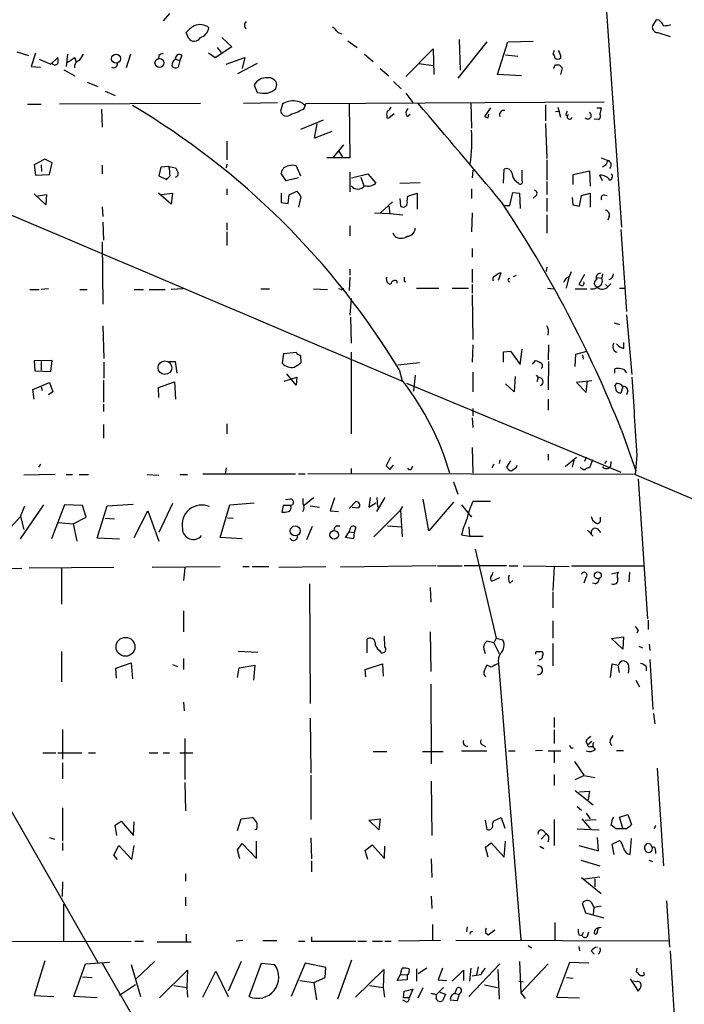
# Model space of a CAD drawing. Extents: x 0 to 732, y 10 to 935.
# Drawn here: x 460 to 551, y 640 to 775 of the extents above; entities that cross this region are included whole.
import ezdxf

# ---------------------------------------------------------------- set-up
doc = ezdxf.new("R2010")
doc.units = 0
doc.header["$MEASUREMENT"] = 0
doc.layers.add('MAIN', color=5, linetype='CONTINUOUS')

msp = doc.modelspace()

# ---------------------------------------------------------------- linework, layer by layer
at = {"layer": 'MAIN'}
for p, q in [((536.194, 832.104), (542.1207, 746.5906)), ((480.1447, 775.8853), (479.298, 774.8693)), ((546.862, 775.0386), (546.354, 774.192)), ((547.2853, 774.954), (546.862, 775.0386)), ((482.7693, 772.4986), (482.4307, 773.2606)), ((503.2587, 773.2606), (503.7667, 773.0913)), ((547.116, 773.2606), (548.8093, 772.7526)), ((487.3413, 772.5833), (488.696, 771.3133)), ((504.6133, 772.16), (505.8833, 771.2286)), ((523.6633, 771.9906), (519.684, 766.9953)), ((519.8533, 772.3293), (520.0227, 768.096)), ((525.1027, 767.5033), (526.542, 771.9906)), ((526.542, 771.9906), (530.0133, 772.0753)), ((459.232, 770.636), (460.8407, 770.128)), ((461.772, 770.4666), (461.1793, 768.604)), ((466.1747, 770.2973), (466.0053, 768.604)), ((474.8107, 770.2973), (474.218, 768.4346)), ((478.7053, 770.128), (478.6207, 769.7046)), ((481.838, 770.128), (481.584, 769.4506)), ((486.41, 769.7893), (485.4787, 770.4666)), ((488.696, 771.3133), (486.41, 769.7893)), ((486.664, 771.2286), (487.2567, 770.5513)), ((506.8993, 770.2973), (508.0847, 769.2813)), ((512.572, 767.2493), (516.2973, 771.0593)), ((516.2973, 771.0593), (516.382, 767.5033)), ((526.2033, 770.2126), (527.8967, 770.0433)), ((462.28, 769.62), (463.8887, 768.9426)), ((463.8887, 768.9426), (464.82, 769.874)), ((467.1907, 769.874), (467.36, 769.1966)), ((480.9913, 769.62), (481.584, 769.4506)), ((481.584, 769.4506), (481.33, 768.5193)), ((487.934, 768.9426), (490.474, 769.874)), ((492.1673, 769.0273), (489.458, 767.588)), ((490.474, 769.874), (490.1353, 768.35)), ((514.35, 769.0273), (516.2973, 768.7733)), ((533.0613, 768.858), (533.4, 768.858)), ((461.1793, 768.604), (462.4493, 768.5193)), ((465.6667, 768.1806), (467.1907, 767.334)), ((509.016, 768.35), (510.2013, 767.334)), ((528.4047, 767.334), (525.1027, 767.5033)), ((533.9927, 768.4346), (533.7387, 767.5033)), ((468.884, 766.4873), (470.3233, 765.8946)), ((491.744, 766.064), (492.1673, 765.048)), ((494.7073, 765.556), (494.8767, 766.1486)), ((510.8787, 766.572), (511.8947, 765.556)), ((471.3393, 765.2173), (472.694, 764.6246)), ((512.572, 764.9633), (513.5033, 763.6933)), ((460.6713, 763.4393), (462.534, 763.4393)), ((484.378, 763.524), (465.074, 763.4393)), ((490.3047, 763.6086), (494.9613, 763.6933)), ((495.6387, 763.4393), (495.3847, 762.508)), ((498.602, 762.8466), (498.856, 763.524)), ((498.856, 763.524), (539.75, 763.778)), ((504.7827, 763.524), (504.8673, 756.0733)), ((521.462, 763.6933), (521.5467, 760.1373)), ((531.7067, 763.3546), (531.7067, 761.1533)), ((470.8313, 762.762), (470.916, 760.3066)), ((509.9473, 761.9153), (509.9473, 761.5766)), ((510.4553, 761.746), (510.9633, 762.1693)), ((512.7413, 761.746), (513.1647, 762.0846)), ((524.1713, 762.9313), (523.3247, 761.746)), ((523.8327, 761.5766), (523.9173, 762.0846)), ((533.0613, 762.4233), (533.654, 762.508)), ((533.4, 763.016), (533.7387, 761.6613)), ((534.5007, 762), (534.67, 761.8306)), ((534.8393, 762), (534.67, 761.8306)), ((538.734, 762.9313), (539.3267, 762.9313)), ((501.2267, 761.238), (498.094, 759.968)), ((500.0413, 758.7826), (500.38, 760.73)), ((531.7067, 760.8146), (531.876, 755.9886)), ((538.988, 761.3226), (538.3953, 761.4073)), ((502.412, 759.714), (500.0413, 758.7826)), ((488.0187, 758.3593), (488.0187, 755.8193)), ((504.0207, 757.8513), (502.5813, 756.158)), ((503.3433, 757.0893), (503.8513, 756.158)), ((463.042, 755.904), (461.6027, 755.142)), ((461.6027, 755.142), (461.772, 753.7026)), ((462.534, 755.142), (462.6187, 754.2106)), ((464.058, 755.396), (463.042, 755.904)), ((463.7193, 753.7873), (464.058, 755.396)), ((488.0187, 755.2266), (487.934, 754.7186)), ((504.8673, 756.0733), (501.7347, 756.0733)), ((531.876, 755.8193), (531.876, 753.0253)), ((539.3267, 756.0733), (540.258, 755.7346)), ((461.772, 753.7026), (463.7193, 753.7873)), ((470.916, 755.0573), (470.916, 753.872)), ((478.9593, 754.8033), (478.7053, 753.618)), ((480.06, 754.888), (478.9593, 754.8033)), ((480.06, 754.888), (480.9913, 754.7186)), ((496.1467, 752.9406), (495.4693, 753.9566)), ((497.5013, 754.9726), (498.094, 753.618)), ((504.8673, 754.126), (504.8673, 751.4166)), ((505.1213, 753.364), (507.3227, 753.872)), ((507.3227, 753.872), (508.4233, 752.602)), ((521.716, 754.38), (521.6313, 753.364)), ((525.9493, 752.602), (526.034, 754.5493)), ((528.4893, 752.9406), (528.4893, 754.38)), ((535.5167, 753.7873), (537.718, 754.2953)), ((535.5167, 752.4326), (535.5167, 753.7873)), ((537.718, 754.2953), (537.8027, 752.1786)), ((539.9193, 755.0573), (539.496, 754.8033)), ((478.7053, 753.618), (479.7213, 753.11)), ((497.84, 753.364), (496.1467, 752.9406)), ((506.3913, 753.4486), (506.8147, 752.2633)), ((511.7253, 752.602), (514.5193, 752.6866)), ((527.7273, 752.856), (527.9813, 752.602)), ((531.876, 752.856), (531.876, 751.078)), ((539.496, 752.9406), (539.1573, 753.7026)), ((463.2113, 749.6386), (461.6027, 751.1626)), ((461.8567, 750.824), (463.296, 751.078)), ((463.296, 751.078), (463.2113, 749.6386)), ((480.3987, 749.7233), (478.6207, 751.2473)), ((479.044, 751.078), (480.568, 751.2473)), ((480.568, 751.2473), (480.3987, 749.7233)), ((488.0187, 751.84), (488.0187, 750.9933)), ((495.4693, 751.2473), (495.4693, 749.9773)), ((496.57, 750.9933), (497.586, 751.5013)), ((512.826, 750.824), (514.096, 751.2473)), ((514.096, 751.2473), (514.096, 749.046)), ((521.5467, 751.84), (521.5467, 750.4853)), ((526.796, 749.554), (527.2193, 751.332)), ((527.2193, 751.332), (528.1507, 751.2473)), ((528.1507, 751.2473), (528.2353, 749.1306)), ((536.6173, 750.9086), (537.8027, 751.2473)), ((537.8027, 751.2473), (537.8027, 749.3)), ((495.4693, 749.9773), (496.4007, 749.808)), ((496.4007, 749.808), (496.57, 750.9933)), ((498.1787, 750.7393), (497.84, 749.3)), ((510.7093, 750.062), (509.1007, 748.538)), ((511.7253, 750.4853), (511.81, 749.4693)), ((512.7413, 750.1466), (512.826, 750.824)), ((530.4367, 750.9086), (530.0133, 750.57)), ((531.876, 750.57), (531.876, 748.7073)), ((535.3473, 750.6546), (535.432, 749.6386)), ((536.3633, 749.4693), (536.6173, 750.9086)), ((539.75, 750.9933), (540.1733, 750.9086)), ((470.916, 749.3846), (471.0007, 748.03)), ((508.254, 748.538), (510.3707, 748.4533)), ((510.2013, 749.4693), (510.3707, 748.4533)), ((510.3707, 748.4533), (512.1487, 748.284)), ((521.6313, 748.538), (521.5467, 745.9133)), ((525.9493, 749.554), (526.796, 749.554)), ((535.432, 749.6386), (536.3633, 749.4693)), ((471.0007, 747.268), (471.0853, 744.8126)), ((488.0187, 747.1833), (488.0187, 746.1673)), ((531.876, 748.284), (531.876, 745.744)), ((540.4273, 748.03), (540.258, 747.522)), ((488.0187, 745.9133), (488.0187, 744.0506)), ((504.8673, 746.76), (504.8673, 745.4053)), ((511.048, 745.3206), (510.794, 745.744)), ((542.036, 746.252), (542.798, 734.9913)), ((470.916, 744.5586), (471.0007, 736.0073)), ((521.6313, 743.6273), (521.6313, 742.442)), ((504.8673, 740.8333), (504.8673, 739.9866)), ((521.6313, 740.8333), (521.6313, 738.9706)), ((525.272, 739.3093), (525.6107, 740.3253)), ((531.876, 741.0873), (531.7913, 740.4946)), ((535.0087, 739.8173), (535.2627, 740.4946)), ((504.8673, 739.7326), (504.7827, 737.87)), ((511.302, 739.2246), (511.302, 738.886)), ((512.318, 739.2246), (512.572, 739.0553)), ((527.304, 739.8173), (527.7273, 739.9866)), ((534.5853, 738.2086), (534.924, 739.7326)), ((537.0407, 740.0713), (536.2787, 738.7166)), ((538.734, 739.648), (539.4113, 739.5633)), ((539.496, 740.156), (539.4113, 739.5633)), ((461.01, 738.0393), (462.28, 738.0393)), ((463.55, 738.124), (462.534, 738.0393)), ((467.868, 738.0393), (468.884, 738.0393)), ((475.3187, 738.0393), (476.5887, 738.0393)), ((477.3507, 738.0393), (479.552, 738.0393)), ((482.0073, 738.124), (480.3987, 738.0393)), ((492.6753, 738.124), (493.8607, 738.124)), ((499.872, 738.124), (501.8193, 738.0393)), ((503.682, 738.0393), (503.3433, 738.124)), ((514.0113, 738.2086), (517.0593, 738.2086)), ((518.922, 738.2086), (521.1233, 738.2086)), ((521.6313, 738.7166), (521.6313, 737.5313)), ((531.9607, 738.2086), (532.892, 738.124)), ((535.7707, 738.124), (537.3793, 738.124)), ((539.9193, 738.7166), (540.258, 738.378)), ((540.6813, 738.8013), (540.258, 738.378)), ((541.8667, 738.2086), (542.544, 738.2086)), ((505.0367, 736.7693), (504.8673, 734.4833)), ((521.6313, 737.2773), (521.716, 731.1813)), ((504.952, 734.2293), (505.0367, 730.6733)), ((542.798, 734.568), (543.56, 726.3553)), ((471.0007, 733.044), (471.17, 728.5566)), ((541.1047, 733.4673), (541.8667, 733.2133)), ((521.716, 730.4193), (521.6313, 728.0486)), ((525.9493, 729.488), (526.8807, 729.5726)), ((525.9493, 728.0486), (525.9493, 729.488)), ((526.8807, 729.5726), (528.2353, 727.71)), ((528.2353, 727.71), (528.4893, 729.8266)), ((532.13, 730.4193), (532.0453, 728.3873)), ((535.8553, 729.1493), (537.3793, 729.5726)), ((542.4593, 729.9113), (542.4593, 730.758)), ((464.058, 728.3026), (461.6027, 728.218)), ((461.6027, 728.218), (461.6873, 726.8633)), ((462.534, 728.1333), (462.534, 726.948)), ((463.8887, 726.7786), (464.058, 728.3026)), ((480.06, 728.1333), (480.9067, 728.1333)), ((480.9067, 728.1333), (481.1607, 726.5246)), ((495.6387, 727.8793), (495.808, 729.234)), ((495.808, 729.234), (497.5013, 729.4033)), ((498.094, 728.98), (498.1787, 727.964)), ((505.0367, 729.4033), (505.0367, 718.2273)), ((529.9287, 727.7946), (530.352, 728.3026)), ((532.13, 728.1333), (532.0453, 724.2386)), ((535.7707, 727.456), (535.8553, 729.1493)), ((536.7867, 729.0646), (536.8713, 728.472)), ((461.6873, 726.8633), (463.8887, 726.7786)), ((471.17, 728.0486), (471.17, 725.8473)), ((514.4347, 727.964), (511.4713, 727.6253)), ((511.6407, 727.0326), (512.064, 725.5086)), ((541.1893, 726.5246), (541.1893, 727.1173)), ((471.0853, 725.5933), (471.0853, 722.5453)), ((495.8927, 725.424), (497.586, 726.0166)), ((497.5013, 724.916), (496.2313, 726.44)), ((497.586, 726.0166), (497.5013, 724.916)), ((513.842, 726.2706), (513.588, 724.0693)), ((521.716, 726.694), (521.716, 723.9846)), ((527.558, 726.1013), (527.3887, 723.9846)), ((530.4367, 726.2706), (530.6907, 725.932)), ((530.6907, 725.932), (530.5213, 725.3393)), ((538.0567, 725.5086), (535.94, 725.2546)), ((537.2947, 723.9), (537.464, 725.5086)), ((461.4333, 724.3233), (463.7193, 725.2546)), ((461.6027, 722.9686), (461.4333, 724.3233)), ((462.534, 724.662), (462.7033, 724.154)), ((463.7193, 725.2546), (464.1427, 723.9846)), ((478.6207, 724.5773), (480.822, 725.3393)), ((478.7053, 723.2226), (478.6207, 724.5773)), ((480.822, 725.3393), (480.9913, 722.9686)), ((512.6567, 725.17), (542.036, 712.978)), ((527.3887, 723.9846), (526.2033, 725.0853)), ((535.94, 725.2546), (537.2947, 723.9)), ((541.4433, 724.0693), (541.274, 724.916)), ((542.29, 724.662), (542.036, 723.8153)), ((542.9673, 724.154), (542.798, 723.5613)), ((464.1427, 723.9846), (463.55, 723.5613)), ((532.0453, 722.9686), (532.0453, 721.4446)), ((471.0853, 722.2913), (471.0853, 721.2753)), ((521.716, 721.6986), (521.716, 720.6826)), ((521.6313, 720.4286), (521.716, 719.074)), ((471.0853, 719.4973), (471.0853, 717.6346)), ((488.0187, 719.582), (488.0187, 718.2273)), ((542.1207, 718.7353), (544.068, 713.1473)), ((521.6313, 716.3646), (521.716, 712.8086)), ((510.4553, 715.01), (509.8627, 713.8246)), ((525.4413, 714.6713), (525.3567, 714.1633)), ((532.0453, 715.4333), (532.0453, 714.5866)), ((534.416, 713.74), (535.94, 715.01)), ((537.2947, 715.01), (537.0407, 714.4173)), ((538.1413, 714.6713), (537.718, 713.5706)), ((544.2373, 715.264), (543.9833, 712.6393)), ((462.4493, 714.0786), (462.1953, 713.6553)), ((487.934, 713.5706), (487.7647, 712.724)), ((505.0367, 713.486), (505.0367, 712.724)), ((510.3707, 713.3166), (510.8787, 713.9093)), ((513.334, 713.4013), (513.5033, 713.8246)), ((524.5947, 714.0786), (524.3407, 713.5706)), ((526.8807, 714.502), (526.3727, 713.6553)), ((527.7273, 713.6553), (527.812, 713.9093)), ((535.6013, 714.5866), (535.3473, 713.6553)), ((539.8347, 714.1633), (540.0887, 714.502)), ((540.6813, 714.4173), (540.5967, 713.74)), ((464.4813, 712.6393), (460.1633, 712.5546)), ((466.0053, 712.6393), (466.852, 712.6393)), ((467.7833, 712.6393), (469.0533, 712.6393)), ((477.0967, 712.6393), (478.7053, 712.5546)), ((481.584, 712.6393), (482.6, 712.6393)), ((484.7167, 712.724), (497.4167, 712.724)), ((497.84, 712.724), (498.7713, 712.724)), ((543.9833, 712.6393), (499.11, 712.724)), ((543.9833, 712.6393), (613.3253, 683.1753)), ((544.4067, 712.0466), (545.6767, 692.8273)), ((519.0913, 711.6233), (519.684, 709.93)), ((496.7393, 709.2526), (496.062, 709.168)), ((498.4327, 709.3373), (498.4327, 708.66)), ((499.872, 709.422), (498.602, 708.406)), ((502.7507, 709.422), (502.158, 707.644)), ((507.6613, 709.5066), (507.492, 708.152)), ((509.6933, 709.5066), (508.508, 707.5593)), ((508.5927, 709.5066), (508.6773, 708.152)), ((515.7047, 704.9346), (514.9427, 709.2526)), ((462.8727, 708.4906), (459.6553, 703.834)), ((459.74, 706.882), (460.3327, 708.3213)), ((465.7513, 708.4906), (463.9733, 703.834)), ((468.2067, 708.406), (465.7513, 708.4906)), ((468.7147, 706.7973), (468.2067, 708.406)), ((470.2387, 703.9186), (471.5933, 708.3213)), ((471.5933, 708.3213), (475.1493, 708.5753)), ((480.568, 708.66), (478.7053, 704.6806)), ((487.0873, 704.0033), (488.442, 708.4906)), ((488.442, 708.4906), (491.744, 708.7446)), ((495.7233, 708.406), (495.554, 707.4746)), ((496.7393, 708.406), (495.7233, 708.406)), ((499.4487, 708.3213), (500.7187, 708.152)), ((505.714, 708.914), (504.7827, 707.9826)), ((505.206, 708.152), (506.0527, 708.0673)), ((507.492, 708.152), (508.4233, 708.7446)), ((511.81, 707.7286), (512.1487, 708.2366)), ((519.0913, 708.8293), (515.7047, 704.9346)), ((520.192, 708.4906), (521.5467, 706.7973)), ((524.1713, 708.914), (521.716, 708.914)), ((457.1153, 704.0033), (459.74, 706.882)), ((459.74, 706.882), (460.1633, 705.104)), ((466.9367, 705.866), (468.7147, 706.7973)), ((471.3393, 706.628), (472.6093, 706.5433)), ((475.3187, 704.0033), (477.1813, 707.644)), ((477.1813, 707.644), (478.7053, 703.4953)), ((488.1033, 706.7126), (488.8653, 706.628)), ((502.158, 707.644), (503.3433, 707.5593)), ((511.81, 707.7286), (508.1693, 704.088)), ((511.81, 707.7286), (512.064, 704.088)), ((539.242, 706.374), (539.242, 706.7973)), ((464.9047, 706.0353), (466.9367, 705.866)), ((466.9367, 705.866), (467.4447, 703.4953)), ((499.7027, 705.5273), (498.9407, 703.6646)), ((503.0893, 705.612), (503.5127, 705.612)), ((504.7827, 704.7653), (505.0367, 705.5273)), ((505.714, 705.358), (505.46, 704.6806)), ((510.032, 705.612), (512.064, 705.4426)), ((521.208, 705.4426), (521.2927, 704.1726)), ((538.1413, 706.374), (538.6493, 705.9506)), ((538.8187, 705.1886), (539.242, 704.6806)), ((436.372, 704.85), (470.3233, 645.668)), ((473.2867, 703.7493), (470.2387, 703.9186)), ((490.1353, 703.834), (487.0873, 704.0033)), ((504.2747, 704.0033), (504.7827, 704.7653)), ((505.3753, 703.834), (504.2747, 704.0033)), ((504.7827, 704.7653), (505.46, 704.6806)), ((505.46, 704.6806), (505.3753, 703.834)), ((520.192, 704.342), (521.2927, 704.1726)), ((521.2927, 704.1726), (523.1553, 704.1726)), ((537.464, 705.0193), (538.226, 704.1726)), ((522.0547, 702.3946), (524.9333, 690.2026)), ((416.052, 699.6006), (459.9093, 699.77)), ((460.9253, 699.8546), (472.5247, 699.9393)), ((465.328, 699.77), (465.328, 694.8593)), ((477.774, 699.9393), (487.0873, 700.024)), ((482.2613, 699.8546), (482.092, 698.0766)), ((490.22, 700.024), (491.0667, 700.024)), ((491.49, 700.024), (493.776, 700.024)), ((495.1307, 699.9393), (501.5653, 700.024)), ((516.7207, 700.1086), (503.5973, 699.9393)), ((516.89, 700.1086), (520.2767, 700.1086)), ((526.3727, 700.1086), (520.5307, 700.1086)), ((526.7113, 700.1086), (527.8967, 700.1086)), ((528.6587, 700.1086), (534.924, 700.024)), ((532.892, 700.024), (532.7227, 696.722)), ((535.2627, 700.1086), (545.1687, 700.1086)), ((524.3407, 697.992), (525.4413, 698.5)), ((537.21, 698.5), (536.956, 697.738)), ((540.766, 699.008), (541.6973, 699.262)), ((543.2213, 699.262), (543.1367, 697.9073)), ((499.364, 697.6533), (499.4487, 681.228)), ((515.874, 697.1453), (515.9587, 695.1133)), ((526.796, 697.738), (527.2193, 698.0766)), ((538.5647, 697.6533), (538.1413, 697.738)), ((532.7227, 696.5526), (532.7227, 694.3513)), ((482.092, 693.928), (482.092, 691.0493)), ((532.7227, 692.5733), (532.7227, 690.2026)), ((545.7613, 692.658), (545.7613, 691.388)), ((509.6933, 689.0173), (509.6087, 690.4566)), ((515.874, 691.0493), (515.9587, 685.6306)), ((540.766, 690.118), (542.3747, 690.372)), ((542.3747, 690.372), (542.29, 688.6786)), ((544.4067, 691.3033), (544.2373, 690.88)), ((507.238, 688.1706), (507.238, 690.0333)), ((524.5947, 689.5253), (523.6633, 689.7793)), ((524.9333, 690.2026), (524.5947, 689.5253)), ((524.5947, 689.5253), (525.3567, 688.086)), ((524.9333, 690.2026), (525.8647, 689.9486)), ((532.7227, 689.4406), (532.7227, 686.3926)), ((542.29, 688.6786), (540.766, 690.118)), ((544.4913, 689.102), (544.9993, 688.848)), ((545.9307, 689.356), (546.0153, 688.5093)), ((465.328, 688.34), (465.328, 684.1913)), ((489.5427, 688.4246), (492.252, 688.2553)), ((508.9313, 688.5093), (509.1853, 688.1706)), ((523.24, 688.6786), (523.4093, 688.086)), ((530.5213, 688.34), (531.1987, 688.34)), ((472.7787, 686.054), (474.8953, 686.816)), ((474.8953, 686.816), (475.0647, 684.6146)), ((480.568, 686.562), (481.2453, 686.308)), ((482.092, 687.4086), (482.092, 685.8846)), ((489.712, 686.1386), (491.8287, 686.4773)), ((491.8287, 686.4773), (491.6593, 684.4453)), ((506.984, 685.8846), (509.3547, 686.6466)), ((509.3547, 686.6466), (509.4393, 684.9533)), ((524.256, 686.2233), (523.6633, 686.4773)), ((525.272, 686.7313), (528.32, 648.8006)), ((540.5967, 684.784), (540.8507, 686.6466)), ((541.6127, 686.4773), (541.782, 685.4613)), ((545.5073, 686.308), (545.5073, 685.7153)), ((546.0153, 687.2393), (546.4387, 680.3813)), ((472.8633, 684.6993), (472.7787, 686.054)), ((489.458, 684.784), (489.712, 686.1386)), ((507.0687, 684.8686), (506.984, 685.8846)), ((543.1367, 686.054), (543.052, 685.3766)), ((515.9587, 683.8526), (516.0433, 672.9306)), ((544.068, 684.4453), (544.576, 683.514)), ((482.092, 681.3973), (482.1767, 680.212)), ((546.5233, 679.8733), (546.6927, 678.434)), ((499.4487, 679.196), (499.5333, 671.6606)), ((532.892, 679.2806), (532.892, 677.926)), ((465.4973, 677.672), (465.4973, 673.608)), ((532.892, 677.5873), (532.892, 675.7246)), ((482.2613, 676.402), (482.2613, 670.814)), ((523.0707, 675.5553), (523.494, 675.3013)), ((537.21, 676.0633), (537.464, 675.5553)), ((537.464, 675.5553), (538.0567, 676.0633)), ((540.512, 675.894), (540.766, 675.4706)), ((462.788, 674.4546), (464.566, 674.4546)), ((464.82, 674.4546), (468.122, 674.4546)), ((469.0533, 674.4546), (469.9847, 674.4546)), ((477.3507, 674.4546), (478.536, 674.4546)), ((479.298, 674.4546), (480.1447, 674.4546)), ((481.584, 674.4546), (483.362, 674.4546)), ((508.0847, 674.624), (509.9473, 674.624)), ((514.858, 674.624), (517.652, 674.624)), ((520.192, 674.7086), (523.6633, 674.7086)), ((526.6267, 674.7086), (527.558, 674.7086)), ((531.2833, 674.7933), (530.352, 674.7086)), ((532.0453, 674.7086), (533.8233, 674.7086)), ((532.892, 674.7086), (532.892, 673.1)), ((535.178, 675.132), (535.5167, 675.132)), ((537.8873, 675.3013), (538.3107, 675.3013)), ((541.4433, 674.7933), (542.3747, 674.7933)), ((465.4973, 673.1), (465.4973, 670.8986)), ((535.686, 673.2693), (536.956, 671.4066)), ((499.5333, 671.4066), (499.5333, 665.3106)), ((532.892, 671.4913), (532.892, 669.9673)), ((547.0313, 672.338), (547.878, 658.9606)), ((482.2613, 670.3906), (482.346, 666.496)), ((516.0433, 670.56), (516.128, 663.1093)), ((536.956, 671.322), (538.48, 671.068)), ((535.7707, 669.29), (538.226, 667.3426)), ((536.3633, 669.1206), (537.718, 669.2053)), ((537.718, 669.2053), (537.5487, 668.02)), ((465.4973, 666.9193), (465.4973, 662.3473)), ((536.0247, 667.0886), (536.6173, 666.5806)), ((537.2947, 666.1573), (537.8027, 665.3953)), ((541.8667, 665.6493), (542.9673, 665.988)), ((542.9673, 665.988), (543.4753, 664.6333)), ((472.694, 664.5486), (473.5407, 665.0566)), ((473.5407, 665.0566), (475.234, 663.1093)), ((475.234, 663.1093), (475.3187, 664.972)), ((489.458, 663.7866), (489.966, 665.3953)), ((489.966, 665.3953), (491.49, 665.5646)), ((507.492, 665.226), (509.016, 665.3953)), ((508.8467, 663.8713), (507.492, 665.226)), ((509.016, 665.3953), (508.8467, 663.8713)), ((523.4093, 665.226), (523.6633, 663.956)), ((524.4253, 664.718), (524.5947, 665.1413)), ((524.5947, 665.1413), (525.6107, 665.5646)), ((525.6107, 665.5646), (526.1187, 664.1253)), ((532.892, 665.3106), (532.892, 661.7546)), ((536.702, 665.3953), (537.972, 663.8713)), ((537.1253, 665.226), (538.6493, 665.3106)), ((542.29, 664.1253), (541.8667, 665.6493)), ((472.948, 663.1093), (472.694, 664.5486)), ((492.0827, 663.956), (491.8287, 663.8713)), ((531.7913, 663.3633), (531.114, 662.6013)), ((531.368, 663.7866), (531.7913, 663.3633)), ((536.0247, 664.0406), (539.0727, 663.8713)), ((542.7133, 664.0406), (541.3587, 664.0406)), ((546.7773, 664.464), (546.608, 664.0406)), ((463.7193, 662.8553), (464.3967, 662.6013)), ((465.4973, 662.0933), (465.4973, 661.0773)), ((489.458, 661.162), (490.1353, 662.0086)), ((490.1353, 662.0086), (492.0827, 659.9766)), ((492.0827, 659.9766), (492.0827, 662.3473)), ((499.5333, 662.7706), (499.618, 659.892)), ((523.494, 661.5006), (524.256, 662.0933)), ((524.256, 662.0933), (526.034, 660.146)), ((526.034, 660.146), (526.2033, 662.3473)), ((538.988, 660.9926), (538.8187, 662.8553)), ((540.8507, 661.924), (541.8667, 662.432)), ((541.1047, 660.4846), (540.8507, 661.924)), ((543.306, 660.4846), (543.4753, 662.686)), ((546.1, 661.924), (545.592, 662.0086)), ((472.5247, 660.4), (473.202, 661.7546)), ((473.202, 661.7546), (474.98, 659.8073)), ((474.98, 659.8073), (475.3187, 661.7546)), ((489.7967, 659.892), (489.458, 661.162)), ((506.984, 661.0773), (507.9153, 661.8393)), ((507.3227, 659.8073), (506.984, 661.0773)), ((507.9153, 661.8393), (509.6087, 659.9766)), ((509.6087, 659.9766), (509.6933, 661.67)), ((523.8327, 660.146), (523.494, 661.5006)), ((530.9447, 661.67), (531.4527, 661.3313)), ((536.2787, 661.7546), (538.988, 660.9926)), ((546.7773, 661.0773), (546.7773, 660.654)), ((473.0327, 659.8073), (472.5247, 660.4)), ((499.618, 659.638), (499.618, 658.114)), ((516.0433, 659.892), (516.128, 657.352)), ((536.5327, 659.7226), (539.1573, 658.9606)), ((545.846, 659.7226), (546.354, 659.5533)), ((465.4973, 656.7593), (465.4127, 654.7273)), ((482.346, 657.86), (482.346, 656.844)), ((536.6173, 657.352), (539.3267, 655.1506)), ((537.0407, 657.1826), (539.1573, 657.4366)), ((538.48, 657.1826), (538.48, 656.082)), ((482.346, 654.6426), (482.346, 653.4573)), ((516.0433, 654.812), (516.128, 653.1186)), ((537.972, 653.9653), (538.3107, 653.288)), ((548.3013, 654.1346), (548.7247, 647.7846)), ((465.6667, 648.6313), (465.6667, 653.7113)), ((537.21, 652.4413), (536.7867, 653.796)), ((538.3107, 653.288), (538.226, 652.272)), ((538.3107, 653.288), (539.3267, 653.4573)), ((532.9767, 651.1713), (532.9767, 648.716)), ((539.75, 651.764), (537.21, 652.4413)), ((516.2127, 650.9173), (516.2127, 648.716)), ((520.954, 650.5786), (520.8693, 649.9013)), ((521.5467, 649.9013), (521.716, 649.986)), ((523.494, 649.8166), (523.8327, 649.478)), ((523.8327, 649.478), (524.764, 650.1553)), ((536.8713, 649.8166), (536.702, 649.3933)), ((537.464, 649.3086), (537.6333, 649.9013)), ((538.8187, 649.9013), (538.988, 650.494)), ((438.7427, 648.5466), (474.8953, 648.6313)), ((475.4033, 648.6313), (476.5887, 648.6313)), ((478.4513, 648.5466), (483.108, 648.5466)), ((482.4307, 649.5626), (482.4307, 648.5466)), ((490.22, 648.716), (489.2887, 648.6313)), ((492.9293, 648.716), (494.8767, 648.716)), ((497.84, 648.6313), (498.6867, 648.6313)), ((499.618, 649.224), (499.618, 648.6313)), ((499.618, 648.6313), (505.714, 648.6313)), ((505.968, 648.6313), (507.1533, 648.6313)), ((508, 648.6313), (509.3547, 648.6313)), ((509.6933, 648.6313), (510.54, 648.6313)), ((517.3133, 648.716), (511.556, 648.6313)), ((548.64, 648.6313), (519.43, 648.716)), ((536.2787, 649.478), (536.702, 649.3933)), ((529.336, 648.0386), (529.7593, 647.7)), ((536.2787, 647.8693), (536.3633, 647.2766)), ((537.972, 647.2766), (538.3953, 646.8533)), ((548.8093, 647.2766), (549.5713, 634.9153)), ((463.042, 645.922), (461.6027, 641.1806)), ((468.63, 645.4986), (471.932, 645.7526)), ((478.1127, 645.8373), (475.5727, 643.4666)), ((489.966, 645.8373), (488.188, 641.7733)), ((505.1213, 646.0066), (503.174, 640.6726)), ((528.1507, 645.8373), (528.32, 641.5193)), ((467.0213, 641.0113), (468.63, 645.4986)), ((470.916, 645.5833), (482.5153, 625.602)), ((474.8953, 645.414), (476.1653, 641.0113)), ((478.79, 640.842), (482.6, 644.652)), ((482.6, 644.652), (482.5153, 642.2813)), ((484.7167, 640.9266), (486.4947, 644.4826)), ((486.4947, 644.4826), (488.188, 641.0113)), ((491.0667, 641.0113), (492.76, 645.5833)), ((492.76, 645.5833), (494.538, 645.414)), ((498.7713, 645.5833), (496.824, 641.0113)), ((501.5653, 644.9906), (498.7713, 645.5833)), ((501.4807, 643.636), (501.5653, 644.9906)), ((505.6293, 640.9266), (509.524, 644.7366)), ((509.524, 644.7366), (509.4393, 642.2813)), ((511.81, 644.0593), (512.064, 644.906)), ((514.0113, 644.8213), (514.0113, 643.128)), ((515.4507, 644.906), (514.2653, 644.144)), ((517.5673, 644.906), (516.9747, 643.2973)), ((518.922, 643.128), (520.446, 644.652)), ((520.446, 644.652), (520.446, 643.2126)), ((521.208, 641.0113), (525.4413, 645.4986)), ((521.462, 644.906), (521.2927, 643.128)), ((522.478, 645.0753), (522.224, 643.9746)), ((525.1873, 644.7366), (525.3567, 640.6726)), ((532.0453, 645.4986), (528.32, 641.5193)), ((535.0087, 645.668), (533.2307, 640.9266)), ((537.6333, 645.5833), (535.0087, 645.668)), ((544.2373, 644.906), (544.1527, 644.398)), ((468.2067, 643.7206), (469.5613, 643.636)), ((498.0093, 643.2126), (499.9567, 642.9586)), ((499.9567, 642.9586), (501.4807, 643.636)), ((511.3867, 643.2126), (511.81, 644.0593)), ((512.7413, 643.2973), (511.3867, 643.2126)), ((511.81, 644.0593), (512.7413, 643.9746)), ((512.7413, 643.9746), (512.7413, 643.2973)), ((516.9747, 643.2973), (518.16, 643.2126)), ((522.8167, 643.9746), (521.6313, 643.8053)), ((528.066, 643.128), (528.6587, 643.0433)), ((534.5853, 643.636), (535.5167, 643.5513)), ((543.306, 643.4666), (544.4067, 641.7733)), ((544.1527, 643.0433), (543.7293, 643.128)), ((545.2533, 643.9746), (545.1687, 644.3133)), ((475.488, 642.62), (473.2867, 641.1806)), ((480.7373, 642.5353), (482.5153, 642.2813)), ((482.5153, 642.2813), (482.6, 640.9266)), ((499.9567, 642.9586), (500.2953, 640.588)), ((507.5767, 642.5353), (509.4393, 642.2813)), ((509.4393, 642.2813), (509.6087, 640.9266)), ((512.2333, 640.842), (512.318, 641.7733)), ((512.318, 641.7733), (513.5033, 642.0273)), ((513.5033, 642.0273), (512.9953, 640.842)), ((514.2653, 640.842), (514.9427, 642.2813)), ((516.7207, 641.2653), (517.7367, 642.2813)), ((519.2607, 641.4346), (519.5993, 642.1966)), ((523.3247, 642.62), (525.1027, 642.2813)), ((461.6027, 641.1806), (464.312, 641.0113)), ((470.2387, 640.842), (467.0213, 641.0113)), ((512.4873, 640.334), (512.1487, 640.5033)), ((512.9953, 640.842), (512.2333, 640.842)), ((516.2973, 641.35), (516.0433, 641.4346)), ((517.2287, 641.604), (517.9907, 641.35)), ((517.9907, 641.35), (517.5673, 640.4186)), ((519.5993, 640.4186), (518.668, 640.5033)), ((519.2607, 641.4346), (519.8533, 641.35)), ((519.8533, 641.35), (519.5993, 640.4186)), ((520.1073, 641.604), (519.8533, 641.35)), ((528.32, 641.5193), (528.9127, 640.7573)), ((533.2307, 640.9266), (536.3633, 640.842))]:
    msp.add_line(p, q, dxfattribs=at)
for centre, radius in [((472.8334, 769.6813), 0.619), ((478.7736, 769.1065), 0.6115), ((479.5224, 727.2945), 0.9329), ((497.3817, 704.9071), 0.6781), ((502.7343, 704.3632), 0.5993), ((538.8738, 698.7927), 0.4771), ((474.1171, 688.9992), 1.2955)]:
    msp.add_circle(centre, radius, dxfattribs=at)
for centre, radius, start, end in [((485.7781, 770.4211), 4.3895, 120.787582, 139.693048), ((484.3356, 772.3716), 1.9902, 51.911656, 113.837087), ((491.1304, 774.2766), 0.7038, 133.796799, 226.203201), ((547.0889, 774.0158), 0.7557, 166.517242, 272.055151), ((546.0573, 773.3873), 1.9906, 23.844128, 51.910186), ((546.8684, 783.384), 9.2473, 276.267937, 282.653136), ((483.7854, 774.2977), 1.8139, 289.068235, 348.562457), ((501.185, 771.9489), 2.4537, 32.315026, 57.684974), ((483.5494, 773.0006), 0.9277, 212.761574, 333.269235), ((679.7526, 642.8498), 246.8983, 148.922675, 149.151814), ((479.3576, 769.4245), 0.9594, 93.561805, 132.837328), ((481.4831, 769.76), 0.5113, 46.038169, 195.889987), ((659.7997, 728.2288), 133.8593, 161.453816, 161.683013), ((532.4261, 769.8315), 0.5522, 355.61721, 57.512892), ((532.0036, 769.7473), 1.8202, 1.322194, 35.539507), ((464.439, 769.3659), 0.5097, 221.627938, 318.372062), ((463.8043, 769.4507), 1.1004, 337.370923, 22.624271), ((297.3096, 1023.5698), 305.3214, 303.57811, 303.807261), ((468.0372, 768.5476), 0.938, 105.704595, 186.918945), ((472.4591, 769.0303), 0.5794, 241.878069, 8.106328), ((481.3894, 768.7986), 0.9128, 115.857628, 186.921802), ((480.9874, 769.008), 0.5968, 212.358529, 305.03213), ((405.9343, 832.104), 141.9906, 333.320357, 333.54954), ((533.4, 770.2338), 0.6138, 226.399434, 313.600566), ((533.0613, 767.7573), 1.1516, 36.024081, 72.896174), ((493.4956, 765.0682), 2.0149, 86.839098, 150.381389), ((493.7114, 765.8913), 1.1934, 12.451214, 95.033589), ((493.2683, 771.4851), 6.5306, 260.294064, 272.970272), ((492.5572, 768.2303), 3.4314, 287.809238, 308.798798), ((-4423.2886, -10805.6716), 12542.87, 66.82802857, 67.272391), ((420.7214, 671.8413), 106.3598, 31.259263, 59.273639), ((497.0355, 761.5182), 2.3752, 80.764518, 126.020279), ((497.4772, 762.335), 1.5288, 37.705699, 92.267992), ((-612.1628, -198.4928), 1481.3226, 39.8131486, 40.4987152), ((496.2008, 762.6241), 0.8243, 188.096681, 319.117484), ((494.4098, 770.1731), 8.4411, 286.618951, 299.778053), ((510.5402, 762.1269), 0.6295, 132.282873, 199.640967), ((509.8201, 763.3124), 0.7785, 292.394546, 337.621867), ((513.384, 762.2501), 0.8168, 133.090021, 218.108767), ((526.0219, 761.9758), 0.6243, 81.080807, 201.593533), ((661.5777, 719.9315), 133.8593, 161.453816, 161.683013), ((537.4879, 761.9061), 0.4899, 222.261889, 61.98599), ((538.7317, 761.7793), 0.5238, 299.301137, 35.653396), ((750.9409, 720.1532), 215.8947, 168.571593, 168.80075), ((510.1166, 761.9153), 0.3787, 243.441716, 333.441716), ((565.9287, 888.6612), 133.8752, 251.443679, 251.672862), ((535.0086, 761.7459), 0.347, 165.955746, 345.975769), ((502.6578, 758.239), 18.9603, 350.858161, 4.97512), ((709.4435, 670.706), 189.3505, 153.316988, 153.54613), ((540.0524, 755.1075), 0.6599, 314.146552, 71.847835), ((475.3822, 753.6181), 4.8471, 359.998818, 15.188249), ((650.4955, 839.0599), 189.3281, 206.453857, 206.683026), ((480.8643, 753.9143), 0.4827, 285.254078, 15.254078), ((496.5698, 753.8721), 1.1037, 94.390743, 175.609257), ((496.9933, 753.5347), 1.525, 70.542042, 109.457958), ((526.3354, 753.7906), 0.8164, 11.732503, 111.665869), ((528.3482, 753.9002), 1.2148, 177.338971, 239.263526), ((540.3367, 753.5393), 0.5431, 288.831973, 37.775059), ((352.9753, 880.364), 179.6055, 314.885409, 315.114591), ((507.3227, 753.956), 1.7449, 255.956589, 309.105964), ((528.2353, 752.7713), 0.3053, 213.684862, 33.684862), ((539.2419, 752.1785), 1.5264, 33.69215, 93.177123), ((496.3575, 749.9343), 1.9912, 23.846208, 51.904188), ((505.968, 752.9232), 1.1414, 215.320601, 324.679399), ((530.0557, 751.2049), 0.4827, 322.12814, 74.745922), ((512.1833, 749.935), 0.5968, 231.284721, 20.767302), ((384.9049, 656.0183), 169.2638, 21.748194, 33.717876), ((539.7501, 750.5699), 0.4234, 90.013532, 216.848245), ((539.8294, 748.247), 0.636, 340.052295, 81.87372), ((512.6819, 746.4807), 1.1616, 272.931126, 357.068874), ((511.8947, 746.6047), 1.5381, 236.600247, 303.396643), ((526.0163, 738.6977), 1.6774, 103.993164, 134.113543), ((510.5765, 739.4182), 0.7034, 153.44952, 229.174267), ((510.3405, 739.0613), 0.2843, 218.071195, 358.790557), ((511.0903, 738.6321), 0.6292, 70.338213, 137.731211), ((639.3179, 739.4786), 127.0002, 179.885409, 180.114592), ((524.9334, 739.4363), 0.4733, 100.308094, 206.565051), ((526.796, 739.3093), 0.2433, 90, 270), ((535.6017, 738.3776), 1.557, 112.38634, 157.61366), ((536.6172, 738.886), 0.3787, 296.585347, 26.55152), ((538.9202, 738.898), 0.5298, 110.576297, 258.955177), ((539.1997, 739.6903), 0.5519, 85.604479, 212.466416), ((538.6918, 739.1822), 0.8142, 278.967139, 27.908978), ((540.2023, 740.1805), 0.8181, 285.964637, 358.283812), ((503.809, 738.2086), 0.2117, 233.124688, 0), ((578.8602, 865.6393), 133.8752, 251.45383, 251.682999), ((538.0989, 739.6063), 1.4974, 261.87585, 298.732003), ((539.4897, 739.162), 1.0977, 232.316836, 314.420529), ((530.6911, 732.2398), 1.432, 341.018478, 34.165015), ((541.6973, 730.1653), 0.7806, 139.395521, 257.473581), ((542.7979, 731.5199), 1.6439, 214.508882, 258.113137), ((498.432, 730.0799), 1.1506, 216.016391, 252.917772), ((615.3306, 897.4382), 189.2834, 243.323728, 243.552938), ((496.9086, 729.0997), 1.7613, 223.861275, 281.087276), ((491.4892, 737.4481), 11.6059, 299.744575, 305.196787), ((530.8811, 727.5618), 0.4286, 302.915146, 69.7725), ((541.6126, 726.1016), 1.1004, 67.370923, 112.624271), ((542.1206, 726.4399), 0.6827, 7.127098, 97.11877), ((530.7814, 725.3575), 0.5816, 295.225765, 98.971602), ((1318.7458, 769.4475), 776.4015, 183.2067261, 184.0018103), ((482.235, 702.2632), 37.8471, 16.178546, 37.569174), ((541.6127, 724.7465), 0.3787, 63.44848, 153.414653), ((542.0956, 724.7728), 0.9594, 227.162672, 266.438195), ((541.7303, 724.5067), 0.5809, 15.507742, 84.893975), ((542.4744, 724.2023), 0.4953, 354.40337, 111.85726), ((637.1166, 840.5705), 179.6053, 224.885409, 225.114592), ((513.1102, 713.5767), 0.2843, 181.229594, 321.912942), ((527.1285, 713.9574), 0.8139, 201.787031, 264.465227), ((400.4007, 882.7103), 211.6404, 306.756638, 306.985843), ((537.1892, 714.2909), 0.9764, 220.614024, 266.247599), ((537.777, 712.6145), 0.9579, 93.531189, 132.867946), ((540.0464, 714.1209), 0.6693, 214.684867, 325.310261), ((496.7394, 708.8293), 0.4233, 269.986465, 90.013536), ((484.5912, 705.7276), 2.7224, 67.158996, 191.419311), ((496.1891, 708.1096), 0.625, 298.291442, 28.311933), ((497.628, 708.1097), 0.9749, 325.62859, 34.366559), ((505.7724, 708.4463), 0.4714, 306.485809, 97.117477), ((534.1709, 703.4924), 13.5838, 156.476577, 166.653791), ((495.8077, 709.8479), 2.3868, 263.898391, 286.492768), ((533.4089, 701.2064), 13.5838, 156.476577, 166.653791), ((665.049, 748.9505), 133.8593, 198.316987, 198.546184), ((483.4088, 705.2129), 1.4864, 180.93679, 319.991582), ((503.7672, 704.6803), 1.1522, 126.039438, 162.889228), ((505.2484, 704.9348), 0.6292, 42.268789, 109.661787), ((538.5396, 704.6697), 0.5893, 61.725589, 195.592811), ((538.8186, 706.3401), 0.4247, 246.507351, 4.577686), ((497.1627, 704.1302), 0.5386, 202.603498, 22.62723), ((524.6936, 698.3801), 0.5245, 146.540181, 227.719698), ((523.5531, 699.3213), 0.9587, 317.151439, 356.453861), ((527.8548, 698.373), 1.2347, 157.845274, 210.952614), ((537.0043, 698.8386), 0.3962, 301.278743, 167.654731), ((542.4221, 698.7266), 0.9011, 143.547217, 206.070252), ((538.2622, 698.4094), 0.8143, 291.805329, 354.446932), ((541.0525, 698.163), 0.5847, 240.659862, 16.656072), ((543.6869, 691.0067), 0.7785, 22.394546, 67.621866), ((507.6789, 689.537), 0.6639, 6.313504, 131.617054), ((509.5525, 689.5536), 1.2151, 177.339628, 239.253777), ((509.2982, 688.6786), 0.5204, 257.469998, 40.604877), ((524.2769, 688.9116), 1.0627, 125.266302, 192.664473), ((524.47, 689.2401), 1.5643, 312.458473, 26.930321), ((526.9799, 687.1122), 1.7499, 146.186429, 192.572491), ((530.5213, 688.1283), 0.2116, 90, 216.875312), ((530.8459, 687.6767), 0.4431, 260.831064, 9.168936), ((530.9716, 688.0052), 0.4046, 320.395708, 55.850351), ((692.7989, 601.4987), 189.2834, 153.323728, 153.552938), ((651.7639, 432.4775), 283.981, 116.45046, 116.679643), ((530.7028, 685.7999), 0.6006, 260.722786, 99.275676), ((583.5999, 898.2166), 215.8457, 258.576788, 258.805966), ((542.4312, 686.3219), 0.7502, 94.319045, 168.044471), ((542.2719, 686.1991), 0.8769, 350.475375, 83.268025), ((544.3397, 685.1037), 1.6774, 45.886457, 76.006836), ((524.0083, 685.4432), 0.7711, 152.438023, 228.16963), ((542.8176, 675.4079), 2.3563, 143.019707, 168.094435), ((520.96, 675.9363), 0.5559, 157.614819, 278.138848), ((523.2119, 675.9504), 0.4197, 137.742842, 250.334234), ((619.7533, 717.6313), 94.6529, 206.450487, 206.679643), ((706.8985, 507.0521), 239.4973, 134.885425, 135.114575), ((537.7603, 675.5694), 0.2966, 182.724474, 295.347095), ((538.7869, 675.5235), 0.6034, 142.115855, 248.389053), ((537.718, 675.8939), 1.2587, 250.347095, 312.275833), ((409.3543, 967.414), 322.4169, 293.084599, 293.313765), ((490.9419, 664.4492), 1.2428, 336.619811, 63.830811), ((523.9173, 664.464), 0.568, 243.434949, 26.565051), ((544.9518, 663.837), 4.3294, 155.253421, 170.539636), ((541.9083, 665.8618), 1.9912, 293.846208, 321.904188), ((531.114, 663.4197), 0.4462, 55.305659, 198.434949), ((531.3855, 662.69), 0.7861, 327.065962, 58.9225), ((414.02, 494.9446), 211.6804, 53.018218, 53.2474), ((540.9067, 661.317), 1.4713, 3.858111, 49.271992), ((546.0152, 661.416), 0.7282, 125.53219, 215.549568), ((546.6501, 661.9661), 0.5517, 184.376403, 237.539959), ((543.6024, 661.7123), 1.2629, 193.56861, 256.426981), ((545.8408, 661.3337), 0.5396, 219.208719, 18.015269), ((546.4529, 661.1762), 0.3391, 343.045081, 106.954919), ((537.4358, 653.4855), 0.7195, 41.822669, 154.435662), ((521.5466, 649.6896), 0.2116, 89.972935, 216.875312), ((524.4243, 649.9861), 0.9456, 153.413271, 190.325982), ((537.7589, 650.0282), 1.5792, 172.29219, 200.390429), ((538.9964, 649.8081), 0.6223, 123.902018, 194.976496), ((538.5647, 649.8449), 0.2603, 229.39393, 12.519254), ((539.665, 647.7021), 2.8123, 96.908959, 111.171495), ((537.1088, 649.5828), 0.4488, 204.977557, 322.333315), ((538.9031, 646.6843), 1.1035, 94.386361, 147.538365), ((538.6381, 647.3943), 0.6025, 296.114248, 30.48917), ((492.2331, 643.6615), 2.8955, 246.244855, 37.247059), ((512.3177, 642.5327), 2.3868, 73.507232, 96.101609), ((512.3038, 644.5673), 0.7367, 306.432795, 20.169163), ((525.2872, 643.057), 2.6354, 135.444287, 159.623856), ((543.8561, 643.6782), 0.7785, 22.378134, 67.605454), ((544.3372, 642.5837), 0.4952, 354.390726, 111.872304), ((544.9147, 644.6101), 0.7201, 241.943894, 298.049084), ((519.811, 641.864), 0.3943, 318.733404, 122.476765), ((543.2024, 642.9409), 1.6774, 315.886457, 346.006836), ((512.6356, 640.6937), 0.3891, 247.594233, 22.405767), ((516.3801, 640.9616), 0.3972, 329.043666, 102.034297), ((517.271, 640.9054), 0.5699, 195.062887, 301.327573), ((519.4298, 640.6727), 0.7804, 102.513678, 192.536771)]:
    msp.add_arc(centre, radius, start, end, dxfattribs=at)

doc.saveas('drawing.dxf')
